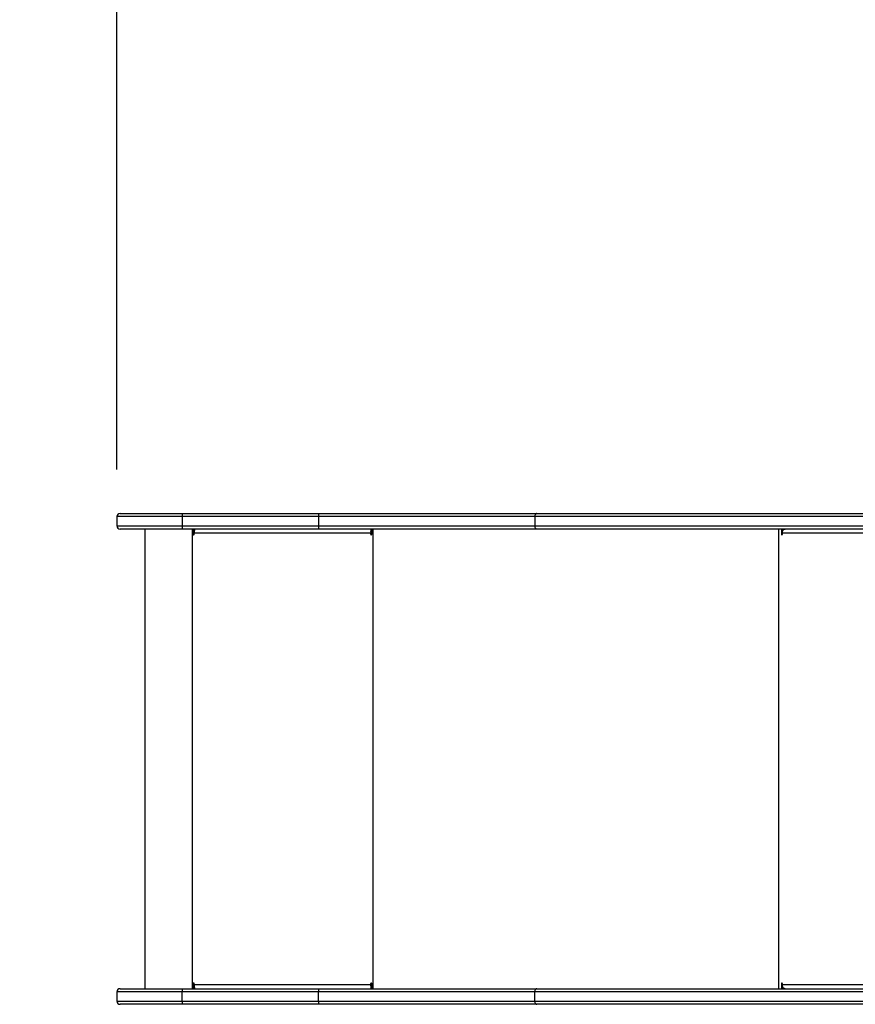
# Model space of a CAD drawing. Units: millimetres. Extents: x 14 to 950, y 427 to 1305.
# Drawn here: x 379 to 459, y 781 to 876 of the extents above; entities that cross this region are included whole.
import ezdxf

# ---------------------------------------------------------------- set-up
doc = ezdxf.new("R2010")
doc.units = ezdxf.units.MM
doc.header["$LTSCALE"] = 50
doc.header["$PDSIZE"] = -1
doc.dimstyles.new('ISO-25', dxfattribs={"dimtxt": 2.5, "dimasz": 2.5, "dimexe": 1.25, "dimexo": 0.625, "dimtad": 1, "dimtxsty": 'Standard', "dimcen": 2.5, "dimadec": 0, "dimazin": 0, "dimtfac": 1, "dimtmove": 0, "dimatfit": 3, "dimfxl": 1, "dimarcsym": 0})

# ---------------------------------------------------------------- blocks, each defined once
blk = doc.blocks.new('*D188')
at = {"color": 0, "lineweight": -2}
for p, q in [((187.918, 809.504), (187.918, 1106.896)), ((758.068, 809.504), (758.068, 1106.896)), ((205.698, 1101.896), (740.288, 1101.896)), ((740.288, 1101.896), (205.698, 1101.896))]:
    blk.add_line(p, q, dxfattribs=at)
at = {"color": 0}
for points in [[(205.698, 1104.86), (205.698, 1098.933), (187.918, 1101.896)], [(740.288, 1098.933), (740.288, 1104.86), (758.068, 1101.896)]]:
    blk.add_solid(points, dxfattribs=at)
at = {"layer": 'Defpoints', "color": 0}
for p in [(758.068, 1101.896), (187.918, 804.504), (758.068, 804.504)]:
    blk.add_point(p, dxfattribs=at)
at = {"color": 0, "insert": (472.993, 1118.266), "char_height": 17.5, "attachment_point": 5}
blk.add_mtext('570', dxfattribs=at)
blk = doc.blocks.new('*D190')
at = {"color": 0, "lineweight": -2}
for p, q in [((388.028, 832.404), (388.028, 1057.693)), ((608.068, 841.404), (608.068, 1057.693)), ((590.288, 1052.693), (405.808, 1052.693)), ((405.808, 1052.693), (590.288, 1052.693))]:
    blk.add_line(p, q, dxfattribs=at)
at = {"color": 0}
for points in [[(405.808, 1055.656), (405.808, 1049.729), (388.028, 1052.693)], [(590.288, 1049.729), (590.288, 1055.656), (608.068, 1052.693)]]:
    blk.add_solid(points, dxfattribs=at)
at = {"layer": 'Defpoints', "color": 0}
for p in [(388.028, 1052.693), (608.068, 836.404), (388.028, 827.404)]:
    blk.add_point(p, dxfattribs=at)
at = {"color": 0, "insert": (498.048, 1069.063), "char_height": 17.5, "attachment_point": 5}
blk.add_mtext('220', dxfattribs=at)

msp = doc.modelspace()

# ---------------------------------------------------------------- linework, layer by layer
at = {"color": 7, "linetype": 'Continuous', "lineweight": 25}
for p, q in [((388.028, 827.854), (388.028, 826.954)), ((388.328, 828.154), (394.343, 828.154)), ((394.307, 827.854), (394.307, 826.954)), ((407.441, 827.854), (394.307, 827.854)), ((394.343, 828.154), (407.478, 828.154)), ((428.278, 827.854), (407.441, 827.854)), ((407.441, 827.854), (407.441, 826.954)), ((407.478, 828.154), (428.471, 828.154)), ((428.278, 827.854), (428.278, 826.954)), ((428.471, 828.154), (472.858, 828.154)), ((394.343, 826.654), (388.328, 826.654)), ((390.711, 826.654), (390.711, 782.354)), ((394.307, 826.954), (407.441, 826.954)), ((407.478, 826.654), (394.343, 826.654)), ((395.278, 826.654), (395.278, 782.354)), ((395.377, 826.654), (395.377, 826.154)), ((395.401, 826.154), (395.401, 826.654)), ((407.441, 826.954), (428.278, 826.954)), ((428.471, 826.654), (407.478, 826.654)), ((412.522, 826.454), (412.522, 826.654)), ((412.522, 826.454), (412.572, 826.454)), ((412.572, 826.154), (412.572, 826.654)), ((472.858, 826.654), (428.471, 826.654)), ((452.047, 826.654), (452.047, 826.154)), ((452.176, 826.495), (452.176, 826.654)), ((395.401, 826.154), (395.377, 826.154)), ((395.476, 826.154), (395.476, 826.254)), ((412.473, 826.254), (395.476, 826.254)), ((412.473, 826.254), (412.473, 826.154)), ((412.498, 826.254), (412.473, 826.254)), ((412.498, 826.154), (412.473, 826.154)), ((412.498, 826.154), (412.498, 826.254)), ((452.124, 826.154), (452.124, 826.254)), ((395.377, 782.854), (395.377, 782.354)), ((395.401, 782.854), (395.377, 782.854)), ((395.401, 782.354), (395.401, 782.854)), ((395.476, 782.754), (395.476, 782.854)), ((412.473, 782.854), (412.473, 782.754)), ((412.498, 782.854), (412.473, 782.854)), ((412.498, 782.754), (412.498, 782.854)), ((412.572, 782.354), (412.572, 782.854)), ((452.047, 782.854), (452.047, 782.354)), ((452.124, 782.754), (452.124, 782.854)), ((388.028, 782.054), (388.028, 781.154)), ((388.328, 782.354), (394.343, 782.354)), ((407.441, 782.054), (394.307, 782.054)), ((394.307, 781.154), (394.307, 782.054)), ((394.343, 782.354), (407.478, 782.354)), ((395.476, 782.754), (412.473, 782.754)), ((428.278, 782.054), (407.441, 782.054)), ((407.441, 781.154), (407.441, 782.054)), ((407.478, 782.354), (428.471, 782.354)), ((412.498, 782.754), (412.473, 782.754)), ((412.522, 782.554), (412.522, 782.354)), ((412.522, 782.554), (412.572, 782.554)), ((428.278, 781.154), (428.278, 782.054)), ((428.471, 782.354), (472.858, 782.354)), ((452.176, 782.354), (452.176, 782.513)), ((394.307, 781.154), (407.441, 781.154)), ((407.441, 781.154), (428.278, 781.154)), ((394.343, 780.854), (388.328, 780.854)), ((407.478, 780.854), (394.343, 780.854)), ((428.471, 780.854), (407.478, 780.854)), ((472.858, 780.854), (428.471, 780.854))]:
    msp.add_line(p, q, dxfattribs=at)
at = {"color": 8, "linetype": 'Continuous', "lineweight": 25}
for p, q in [((394.307, 827.854), (388.028, 827.854)), ((472.858, 827.854), (428.278, 827.854)), ((388.028, 826.954), (394.307, 826.954)), ((412.672, 826.654), (412.672, 782.354)), ((428.278, 826.954), (472.858, 826.954)), ((451.741, 826.654), (451.741, 782.354)), ((452.124, 826.154), (452.047, 826.154)), ((472.858, 826.254), (452.124, 826.254)), ((452.124, 782.854), (452.047, 782.854)), ((394.307, 782.054), (388.028, 782.054)), ((472.858, 782.054), (428.278, 782.054)), ((452.124, 782.754), (472.858, 782.754)), ((388.028, 781.154), (394.307, 781.154)), ((428.278, 781.154), (472.858, 781.154))]:
    msp.add_line(p, q, dxfattribs=at)
at = {"color": 7, "linetype": 'Continuous', "lineweight": 25, "flags": 128}
for points in [[(428.471, 828.154), (428.433, 828.148), (428.397, 828.131), (428.364, 828.104), (428.334, 828.066), (428.31, 828.021), (428.292, 827.969), (428.282, 827.913), (428.278, 827.854)], [(428.278, 826.954), (428.282, 826.896), (428.292, 826.839), (428.31, 826.787), (428.334, 826.742), (428.364, 826.705), (428.397, 826.677), (428.433, 826.66), (428.471, 826.654)], [(452.124, 826.254), (452.129, 826.332), (452.143, 826.407), (452.167, 826.476), (452.199, 826.537), (452.238, 826.587), (452.282, 826.624), (452.331, 826.646), (452.381, 826.654)], [(452.047, 826.154), (452.05, 826.135), (452.058, 826.119), (452.071, 826.108), (452.085, 826.104), (452.1, 826.108), (452.112, 826.119), (452.121, 826.135), (452.124, 826.154)], [(452.124, 782.854), (452.121, 782.873), (452.112, 782.889), (452.1, 782.9), (452.085, 782.904), (452.071, 782.9), (452.058, 782.889), (452.05, 782.873), (452.047, 782.854)], [(428.471, 782.354), (428.433, 782.348), (428.397, 782.331), (428.364, 782.304), (428.334, 782.266), (428.31, 782.221), (428.292, 782.169), (428.282, 782.113), (428.278, 782.054)], [(452.381, 782.354), (452.331, 782.362), (452.282, 782.385), (452.238, 782.422), (452.199, 782.471), (452.167, 782.532), (452.143, 782.601), (452.129, 782.676), (452.124, 782.754)], [(428.278, 781.154), (428.282, 781.096), (428.292, 781.039), (428.31, 780.987), (428.334, 780.942), (428.364, 780.905), (428.397, 780.877), (428.433, 780.86), (428.471, 780.854)]]:
    msp.add_lwpolyline(points, dxfattribs=at)
at = {"color": 7, "linetype": 'Continuous', "lineweight": 25}
for centre, radius, start, end in [((388.328, 827.854), 0.3, 90, 180), ((394.949, 827.928), 0.647, 159.54663, 186.5567), ((408.084, 827.928), 0.647, 159.54663, 186.5567), ((388.328, 826.954), 0.3, 180, 270), ((394.949, 826.88), 0.647, 173.4433, 200.45337), ((396.333, 826.353), 0.863, 159.54663, 186.5567), ((408.084, 826.88), 0.647, 173.4433, 200.45337), ((413.33, 826.353), 0.863, 159.54663, 186.5567), ((412.926, 826.303), 0.431, 159.54663, 186.5567), ((395.426, 826.154), 0.0496, 179.65503, 0.34497), ((395.451, 826.154), 0.0499, 179.8241, 255.54527), ((412.523, 826.154), 0.0496, 179.65503, 0.34497), ((412.547, 826.154), 0.0499, 179.8241, 255.54527), ((395.426, 782.854), 0.0496, 359.65503, 180.34497), ((395.451, 782.854), 0.0499, 104.45473, 180.1759), ((412.523, 782.854), 0.0496, 359.65503, 180.34497), ((412.547, 782.854), 0.0499, 104.45473, 180.1759), ((388.328, 782.054), 0.3, 90, 180), ((394.949, 782.128), 0.647, 159.54663, 186.5567), ((396.333, 782.656), 0.863, 173.4433, 200.45337), ((408.084, 782.128), 0.647, 159.54663, 186.5567), ((413.33, 782.656), 0.863, 173.4433, 200.45337), ((412.926, 782.705), 0.431, 173.4433, 200.45337), ((388.328, 781.154), 0.3, 180, 270), ((394.949, 781.08), 0.647, 173.4433, 200.45337), ((408.084, 781.08), 0.647, 173.4433, 200.45337)]:
    msp.add_arc(centre, radius, start, end, dxfattribs=at)

# ---------------------------------------------------------------- dimensions: what is measured, and where the dimension line sits
for base, p1, p2, picture, middle in [((758.068, 1101.896), (187.918, 804.504), (758.068, 804.504), '*D188', (472.993, 1118.266)), ((388.028, 1052.693), (608.068, 836.404), (388.028, 827.404), '*D190', (498.048, 1069.063))]:
    dim = msp.add_linear_dim(base=base, p1=p1, p2=p2, angle=180, dimstyle='ISO-25', override={"dimtxt": 17.5, "dimasz": 17.78, "dimexe": 5, "dimexo": 5, "dimgap": 7.62, "dimtih": 1, "dimtoh": 1, "dimdec": 0, "dimlfac": 1, "dimzin": 1, "dimadec": 2, "dimtzin": 1})
    dim.commit()
    dim.dimension.update_dxf_attribs({"geometry": picture, "text_midpoint": middle})

doc.saveas('drawing.dxf')
